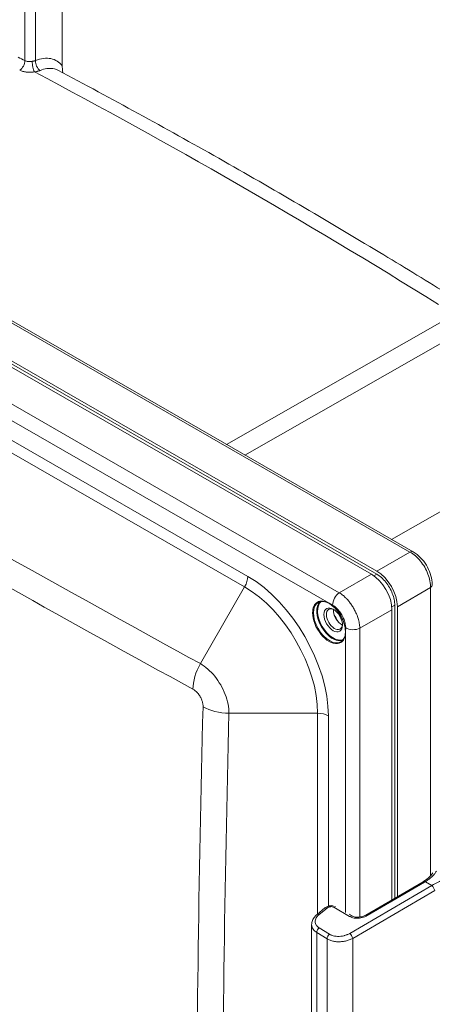
# Model space of a CAD drawing. Units: inches. Extents: x 0 to 110, y 2 to 70.
# Drawn here: x 101 to 105, y 57 to 65 of the extents above; entities that cross this region are included whole.
import ezdxf

# ---------------------------------------------------------------- set-up
doc = ezdxf.new("R2010")
doc.units = ezdxf.units.IN
doc.header["$LTSCALE"] = 3.25
doc.header["$MEASUREMENT"] = 0
doc.layers.add('Visible (ANSI)', color=7, linetype='Continuous', lineweight=18)
doc.layers.add('Visible Narrow (ANSI)', color=7, linetype='Continuous', lineweight=5)

msp = doc.modelspace()

# ---------------------------------------------------------------- linework, layer by layer
at = {"layer": 'Visible (ANSI)'}
for p, q in [((101.5717, 65.0552), (101.5717, 64.187)), ((104.3661, 60.3148), (97.2552, 64.4096)), ((96.8782, 64.2572), (104.0328, 60.1371)), ((104.0756, 60.1618), (96.9142, 64.2858)), ((96.9142, 64.2615), (104.0756, 60.1375)), ((104.1963, 59.8539), (104.1963, 57.5428)), ((104.2181, 59.8907), (104.2181, 57.5556)), ((104.2392, 57.5679), (104.2392, 59.8786)), ((103.9874, 57.4209), (104.4441, 57.6875)), ((103.6005, 57.4272), (103.6628, 57.4784)), ((103.8271, 57.445), (103.8272, 57.445)), ((103.8559, 57.4282), (103.8798, 57.4143)), ((103.5569, 56.5123), (103.5569, 57.3452))]:
    msp.add_line(p, q, dxfattribs=at)
for centre, major_axis, ratio, start_param, end_param in [((104.3359, 60.2625), (0.0301, 0.0523), 0.578093, 6.282949, 6.283185), ((104.0315, 59.9473), (-0.1158, 0.2012), 0.582501, 3.932752, 5.495953), ((104.0744, 59.972), (-0.1158, 0.2012), 0.582501, 3.932752, 5.495953), ((103.1113, 59.4143), (-0.5496, 0.9544), 0.578093, 5.098081, 5.098082), ((104.4569, 60.0529), (0.0604, 0), 0.57586, 6.283099, 6.283356), ((103.7385, 59.7784), (-0.0452, 0.0785), 0.578093, 5.569833, 10.13813), ((103.7943, 59.8105), (-0.0452, 0.0785), 0.578093, 0.662763, 2.47883), ((103.1113, 59.4143), (-0.5496, 0.9544), 0.578093, 4.333439, 4.333459), ((103.6211, 57.4021), (-0.0206, 0.0251), 0.503557, 0, 0.00004), ((103.6834, 57.4533), (-0.0206, 0.0251), 0.503557, 6.28308, 6.283195)]:
    msp.add_ellipse(centre, major_axis=major_axis, ratio=ratio, start_param=start_param, end_param=end_param, dxfattribs=at)
msp.add_ellipse((103.7287, 59.7727), major_axis=(-0.0521, 0.0905), ratio=0.578093, dxfattribs=at)
for points, knots in [([(101.5717, 64.187), (101.5717, 64.1741), (101.5732, 64.1558), (101.5763, 64.1357), (101.5772, 64.1308)], [0, 0, 0, 0, 0.25, 0.3267632, 0.3267632, 0.3267632, 0.3267632]), ([(101.5364, 64.1524), (101.7499, 64.0394), (101.9634, 63.9244), (102.3905, 63.6904), (102.6041, 63.5714), (103.0313, 63.3294), (103.2448, 63.2064), (103.6719, 62.9565), (103.8854, 62.8296), (104.2742, 62.5948), (104.4495, 62.4876), (104.6248, 62.3791)], [3.10130315, 3.10130315, 3.10130315, 3.10130315, 3.11742068, 3.11742068, 3.13353822, 3.13353822, 3.14965575, 3.14965575, 3.16577329, 3.16577329, 3.17901412, 3.17901412, 3.17901412, 3.17901412]), ([(104.3661, 60.3147), (104.3866, 60.3029), (104.4063, 60.2871), (104.4413, 60.2509), (104.4571, 60.2303), (104.4831, 60.1873), (104.4938, 60.1644), (104.5094, 60.1189), (104.5145, 60.0956), (104.517, 60.0664), (104.5173, 60.0596), (104.5173, 60.0529)], [0, 0, 0, 0, 0.2185264, 0.2185264, 0.4283792, 0.4283792, 0.6311651, 0.6311651, 0.8329588, 0.8329588, 0.8950989, 0.8950989, 0.8950989, 0.8950989]), ([(104.0756, 60.1375), (104.0879, 60.1304), (104.1003, 60.1214), (104.1122, 60.1109), (104.1244, 60.1002), (104.1361, 60.0878), (104.147, 60.0743), (104.1578, 60.0609), (104.1677, 60.0464), (104.1765, 60.0312), (104.1852, 60.016), (104.1928, 60.0001), (104.199, 59.9842), (104.2053, 59.968), (104.2101, 59.9517), (104.2133, 59.9358), (104.2165, 59.9202), (104.2181, 59.9049), (104.2181, 59.8907)], [0, 0, 0, 0, 0.165073, 0.165073, 0.165073, 0.333858, 0.333858, 0.333858, 0.500247, 0.500247, 0.500247, 0.66646, 0.66646, 0.66646, 0.834821, 0.834821, 0.834821, 1, 1, 1, 1]), ([(103.7895, 59.5988), (103.7991, 59.6044), (103.8072, 59.6128), (103.8191, 59.6344), (103.823, 59.6473), (103.8265, 59.6764), (103.826, 59.6925), (103.8209, 59.7262), (103.8162, 59.7438), (103.8031, 59.779), (103.7945, 59.7965), (103.7745, 59.8296), (103.763, 59.8451), (103.7382, 59.8726), (103.725, 59.8845), (103.6981, 59.9036), (103.6845, 59.9107), (103.6584, 59.9196), (103.6459, 59.9214), (103.625, 59.9197), (103.6164, 59.917), (103.6087, 59.9126)], [0.783464, 0.783464, 0.783464, 0.783464, 1.120912, 1.120912, 1.444293, 1.444293, 1.760297, 1.760297, 2.076233, 2.076233, 2.392894, 2.392894, 2.709787, 2.709787, 3.026301, 3.026301, 3.342067, 3.342067, 3.65875, 3.65875, 3.925057, 3.925057, 3.925057, 3.925057]), ([(104.4497, 57.6909), (104.4666, 57.7013), (104.4817, 57.7126), (104.5045, 57.734), (104.5129, 57.7443), (104.5191, 57.7549), (104.5199, 57.7565), (104.5207, 57.7581)], [0, 0, 0, 0, 0.1807986, 0.1807986, 0.3496836, 0.3496836, 0.3801508, 0.3801508, 0.3801508, 0.3801508]), ([(104.4441, 57.6875), (104.4445, 57.6877), (104.4449, 57.6879), (104.4456, 57.6884), (104.446, 57.6886), (104.4467, 57.6891), (104.4471, 57.6893), (104.4479, 57.6898), (104.4482, 57.69), (104.449, 57.6904), (104.4494, 57.6907), (104.4497, 57.6909)], [3.02962935, 3.02962935, 3.02962935, 3.02962935, 3.03622962, 3.03622962, 3.04282989, 3.04282989, 3.04943015, 3.04943015, 3.05603042, 3.05603042, 3.06263068, 3.06263068, 3.06263068, 3.06263068]), ([(103.5569, 57.3452), (103.5569, 57.3564), (103.5592, 57.3676), (103.5677, 57.3891), (103.5741, 57.3995), (103.5874, 57.4154), (103.5937, 57.4215), (103.6005, 57.4272)], [0.000005, 0.000005, 0.000005, 0.000005, 0.112567, 0.112567, 0.2286353, 0.2286353, 0.3086617, 0.3086617, 0.3086617, 0.3086617]), ([(103.6628, 57.4784), (103.6687, 57.4833), (103.6755, 57.4873), (103.69, 57.4932), (103.6978, 57.4952), (103.7128, 57.4972), (103.7202, 57.4972), (103.7273, 57.4963)], [0.0002732, 0.0002732, 0.0002732, 0.0002732, 0.0656353, 0.0656353, 0.1300016, 0.1300016, 0.1899393, 0.1899393, 0.1899393, 0.1899393]), ([(103.8799, 57.4142), (103.8838, 57.4119), (103.8888, 57.4098), (103.9, 57.4065), (103.9064, 57.4053), (103.9201, 57.4041), (103.9276, 57.4041), (103.9428, 57.4054), (103.9508, 57.4069), (103.9661, 57.411), (103.9736, 57.4138), (103.9828, 57.4183), (103.9851, 57.4196), (103.9874, 57.4209)], [0, 0, 0, 0, 0.0596077, 0.0596077, 0.1188267, 0.1188267, 0.1806299, 0.1806299, 0.2454427, 0.2454427, 0.3120069, 0.3120069, 0.3362802, 0.3362802, 0.3362802, 0.3362802])]:
    msp.add_open_spline(points, degree=3, knots=knots, dxfattribs=at)
at = {"layer": 'Visible Narrow (ANSI)'}
for p, q in [((101.2741, 64.2286), (101.2741, 64.933)), ((101.3594, 64.2287), (101.3594, 64.933)), ((104.3397, 60.3137), (97.2288, 64.4086)), ((96.6638, 64.0863), (103.7773, 59.9899)), ((96.638, 63.9707), (103.6963, 59.9061)), ((103.0487, 60.1199), (97.2845, 63.4393)), ((103.0237, 60.0357), (97.2595, 63.3551)), ((102.8787, 61.1713), (104.6504, 62.183)), ((104.7942, 62.0965), (103.0253, 61.0868)), ((105.9738, 61.4308), (104.1931, 60.4143)), ((104.0756, 60.1618), (104.3397, 60.3137)), ((104.0328, 60.1371), (103.7773, 59.9899)), ((104.052, 60.1248), (104.0756, 60.1375)), ((103.0237, 60.0357), (102.671, 59.4246)), ((104.2392, 59.8786), (104.5032, 60.0305)), ((104.5032, 57.7334), (104.5032, 60.0305)), ((103.6963, 59.9061), (103.7233, 59.8908)), ((104.1963, 59.8539), (103.9408, 59.7067)), ((104.1952, 59.8766), (104.2181, 59.8907)), ((103.9408, 59.7067), (103.9408, 57.4054)), ((103.8271, 59.6782), (103.8271, 57.4434)), ((103.6048, 59.0293), (102.8988, 59.0293)), ((103.6048, 57.4307), (103.6048, 59.0293)), ((103.6901, 57.4929), (103.6901, 59.0089)), ((104.513, 57.6569), (103.8601, 57.2757)), ((103.9995, 57.4172), (104.4562, 57.6839)), ((104.4626, 57.6877), (104.513, 57.6569)), ((104.5363, 57.6173), (103.8835, 57.2361)), ((103.6169, 57.4265), (103.6792, 57.4777)), ((103.7335, 57.4839), (103.8593, 57.4106)), ((103.5971, 56.4557), (103.5971, 57.2825)), ((103.6805, 57.2319), (103.5971, 57.2825)), ((103.7002, 57.269), (103.6169, 57.3196)), ((103.6805, 56.4016), (103.6805, 57.2319)), ((103.6901, 57.2266), (103.6901, 57.2266)), ((103.8835, 56.3738), (103.8835, 57.2361))]:
    msp.add_line(p, q, dxfattribs=at)
for centre, major_axis, ratio, start_param, end_param in [((102.9583, 17.3105), (-28.0721, 48.7479), 0.578093, 5.542074, 5.543399), ((101.2314, 64.204), (-0.0281, -0.0534), 0.601957, 0.756925, 2.332083), ((101.3483, 64.1894), (0.0101, -0.0595), 0.204124, 4.07917, 5.687255), ((101.4021, 64.2041), (0.0226, -0.056), 0.65633, 4.01452, 5.625091), ((102.9583, 17.3105), (-28.0418, 48.6954), 0.578093, 5.45923, 5.540212), ((216.1097, 262.5577), (-116.7874, -201.2449), 0.815969, 6.268396, 6.303433), ((216.1514, 262.5335), (-116.8906, -201.4227), 0.815969, 6.268396, 6.303433), ((104.3359, 60.2625), (0.0301, 0.0523), 0.578093, 0, 0.696198), ((102.9634, 60.0707), (-0.0602, -0.1046), 0.578093, 1.568863, 2.354261), ((103.0487, 59.3783), (-0.4527, 0.7861), 0.578093, 3.928925, 5.499721), ((103.0237, 59.3639), (-0.4101, 0.7121), 0.578093, 3.928925, 5.499721), ((104.4569, 60.0529), (0.0604, 0), 0.57586, 5.585187, 6.283099), ((103.7287, 59.7727), (-0.088, 0.1529), 0.578093, 6.150551, 6.150556), ((103.7824, 59.9248), (-0.0417, -0.0724), 0.578093, 4.012322, 5.49583), ((103.6991, 59.7557), (0.0904, -0.1569), 0.578093, 3.141593, 6.283185), ((103.6958, 59.7538), (-0.0927, 0.1609), 0.578093, 5.49579, 7.070517), ((103.7254, 59.7708), (0.0904, -0.1569), 0.578093, 3.288767, 6.136011), ((103.7287, 59.7727), (0.088, -0.1529), 0.578093, 3.233639, 6.191139), ((103.6958, 59.7538), (0.0927, -0.1609), 0.578093, 0.787568, 2.354197), ((103.7287, 59.7727), (0.088, -0.1529), 0.578093, 2.368885, 2.368889), ((103.6958, 59.7538), (0.0927, -0.1609), 0.578093, 3.928925, 7.070753), ((103.1698, 59.448), (0.5818, -1.0103), 0.578093, 1.543321, 1.602279), ((103.8871, 59.7435), (-0.0836, 0), 0.575862, 0.785398, 2.268928), ((103.7287, 59.7727), (0.088, -0.1529), 0.578093, 0.777715, 0.777719), ((103.7287, 59.7727), (0.088, -0.1529), 0.578093, 0.126541, 0.12662), ((102.8186, 59.339), (-0.1418, -0.259), 0.577977, 4.698039, 5.468193), ((336.1976, 54.9862), (-233.5587, 0), 0.817547, 6.261737, 6.304633), ((102.8988, 59.1993), (-0.2952, 0.0077), 0.575729, 0.812927, 1.585901), ((336.1976, 54.9379), (-233.3525, 0), 0.817547, 6.261737, 6.304633), ((103.6048, 58.9598), (-0.1207, 0), 0.575862, 3.926991, 4.712389), ((104.4605, 57.6594), (-0.0164, 0.0281), 0.380906, 5.508805, 6.283185), ((104.4668, 57.6632), (-0.0171, 0.0276), 0.402507, 5.498915, 6.283171), ((104.3128, 57.7977), (0.2404, 0.0417), 0.646556, 5.235189, 5.26819), ((104.6367, 56.9445), (-0.5858, -0.7448), 0.659651, 4.016397, 4.176965), ((104.5172, 57.6324), (-0.0164, 0.0281), 0.380906, 3.938873, 5.508804), ((103.6211, 57.4021), (-0.0206, 0.0251), 0.503557, 5.437593, 6.283185), ((103.6834, 57.4533), (-0.0206, 0.0251), 0.503557, 5.437608, 6.28308), ((103.7377, 57.4595), (-0.0164, -0.0281), 0.604854, 3.536163, 4.089019), ((104.0038, 57.3928), (-0.0164, 0.0281), 0.380906, 5.508804, 6.283179), ((103.8636, 57.3861), (0.0164, 0.0281), 0.604854, 0.000084, 0.947459), ((103.6211, 57.2952), (0.0169, 0.0278), 0.612978, 0.958499, 2.367765), ((103.7044, 57.2446), (0.0169, 0.0278), 0.612978, 0.95849, 2.367764), ((103.8644, 57.2513), (-0.0164, 0.0281), 0.380905, 3.938873, 5.508793)]:
    msp.add_ellipse(centre, major_axis=major_axis, ratio=ratio, start_param=start_param, end_param=end_param, dxfattribs=at)
for points, knots in [([(101.5717, 64.187), (101.5603, 64.2024), (101.534, 64.2272), (101.4832, 64.2477), (101.4235, 64.249), (101.3814, 64.2375), (101.3594, 64.2287)], [0, 0, 0, 0, 0.25, 0.5, 0.75, 0.9999996, 0.9999996, 0.9999996, 0.9999996]), ([(101.3325, 64.2229), (101.3266, 64.2218), (101.3208, 64.2213), (101.3154, 64.2211), (101.31, 64.2209), (101.3051, 64.2211), (101.3005, 64.2216), (101.2958, 64.2221), (101.2914, 64.2229), (101.287, 64.224), (101.2826, 64.2251), (101.2781, 64.2266), (101.2741, 64.2286)], [0, 0, 0, 0, 0.25, 0.25, 0.25, 0.5, 0.5, 0.5, 0.75, 0.75, 0.75, 0.9999999, 0.9999999, 0.9999999, 0.9999999]), ([(101.3594, 64.2287), (101.3579, 64.2283), (101.3564, 64.228), (101.3547, 64.2276), (101.3531, 64.2272), (101.3514, 64.2268), (101.3497, 64.2264), (101.3479, 64.2261), (101.3461, 64.2257), (101.3443, 64.2253), (101.3424, 64.2249), (101.3405, 64.2245), (101.3386, 64.2241), (101.3366, 64.2237), (101.3346, 64.2233), (101.3325, 64.2229)], [0, 0, 0, 0, 0.2, 0.2, 0.2, 0.4, 0.4, 0.4, 0.6, 0.6, 0.6, 0.8, 0.8, 0.8, 0.9999999, 0.9999999, 0.9999999, 0.9999999]), ([(101.5364, 64.1524), (101.5281, 64.1568), (101.5191, 64.1603), (101.5097, 64.1627), (101.5095, 64.1628), (101.5094, 64.1628), (101.5092, 64.1628), (101.4929, 64.167), (101.4749, 64.1681), (101.4562, 64.1661), (101.4534, 64.1658), (101.4506, 64.1654), (101.4478, 64.165), (101.4315, 64.1625), (101.4146, 64.1577), (101.3976, 64.1507)], [0.5711601, 0.5711601, 0.5711601, 0.5711601, 0.6666667, 0.6666667, 0.6666667, 0.6681856, 0.6681856, 0.6681856, 0.8333333, 0.8333333, 0.8333333, 0.8577335, 0.8577335, 0.8577335, 1, 1, 1, 1]), ([(101.3498, 64.139), (101.3378, 64.1369), (101.3263, 64.136), (101.3156, 64.1359), (101.3049, 64.1358), (101.295, 64.1365), (101.2857, 64.1377), (101.2764, 64.139), (101.2676, 64.1408), (101.2588, 64.1433), (101.25, 64.1459), (101.2412, 64.1492), (101.233, 64.1535)], [0, 0, 0, 0, 0.25, 0.25, 0.25, 0.5, 0.5, 0.5, 0.75, 0.75, 0.75, 0.9999993, 0.9999993, 0.9999993, 0.9999993]), ([(101.3976, 64.1507), (101.395, 64.1497), (101.3923, 64.1487), (101.3894, 64.1478), (101.3866, 64.1468), (101.3836, 64.1459), (101.3805, 64.1451), (101.3775, 64.1442), (101.3743, 64.1434), (101.371, 64.1427), (101.3677, 64.1419), (101.3643, 64.1412), (101.3607, 64.1406), (101.3572, 64.14), (101.3536, 64.1394), (101.3498, 64.139)], [0, 0, 0, 0, 0.2, 0.2, 0.2, 0.4, 0.4, 0.4, 0.6, 0.6, 0.6, 0.8, 0.8, 0.8, 0.9999999, 0.9999999, 0.9999999, 0.9999999]), ([(104.5032, 60.0305), (104.5035, 60.0473), (104.5002, 60.0828), (104.4842, 60.1387), (104.4581, 60.1934), (104.4238, 60.2434), (104.3834, 60.2851), (104.3543, 60.3057), (104.3397, 60.3137)], [0.0000001, 0.0000001, 0.0000001, 0.0000001, 0.1666667, 0.3333333, 0.5, 0.6666667, 0.8333333, 1, 1, 1, 1]), ([(103.7773, 59.9899), (103.782, 59.987), (103.7868, 59.9838), (103.7916, 59.9803), (103.7993, 59.9747), (103.8073, 59.9684), (103.8153, 59.9612), (103.8212, 59.9559), (103.8271, 59.9502), (103.833, 59.9441), (103.8403, 59.9364), (103.8476, 59.9281), (103.8547, 59.9193), (103.8611, 59.9114), (103.8674, 59.9029), (103.8734, 59.8942), (103.8793, 59.8855), (103.8851, 59.8764), (103.8904, 59.8671), (103.8964, 59.8568), (103.9019, 59.8462), (103.907, 59.8356), (103.911, 59.8271), (103.9147, 59.8185), (103.918, 59.81), (103.9226, 59.7983), (103.9264, 59.7867), (103.9296, 59.7755), (103.9316, 59.7684), (103.9333, 59.7613), (103.9348, 59.7545), (103.9373, 59.7429), (103.9389, 59.7319), (103.9399, 59.7216), (103.9404, 59.7164), (103.9407, 59.7115), (103.9408, 59.7067)], [0, 0, 0, 0, 0.064563, 0.064563, 0.064563, 0.1666667, 0.1666667, 0.1666667, 0.2410501, 0.2410501, 0.2410501, 0.3333334, 0.3333334, 0.3333334, 0.4167095, 0.4167095, 0.4167095, 0.5, 0.5, 0.5, 0.592493, 0.592493, 0.592493, 0.6666667, 0.6666667, 0.6666667, 0.7681557, 0.7681557, 0.7681557, 0.8333333, 0.8333333, 0.8333333, 0.9446304, 0.9446304, 0.9446304, 1, 1, 1, 1]), ([(103.7233, 59.8908), (103.7265, 59.889), (103.7297, 59.887), (103.7328, 59.8848), (103.7379, 59.8813), (103.7431, 59.8774), (103.7484, 59.8729), (103.7522, 59.8695), (103.7561, 59.8659), (103.76, 59.862), (103.7648, 59.8572), (103.7695, 59.852), (103.7741, 59.8464), (103.7783, 59.8413), (103.7824, 59.8359), (103.7862, 59.8303), (103.7901, 59.8248), (103.7938, 59.819), (103.7972, 59.813), (103.801, 59.8064), (103.8046, 59.7997), (103.8077, 59.7928), (103.8103, 59.7874), (103.8126, 59.7818), (103.8147, 59.7764), (103.8175, 59.7688), (103.8199, 59.7614), (103.8218, 59.7542), (103.823, 59.7495), (103.8241, 59.7449), (103.8249, 59.7405), (103.8264, 59.733), (103.8272, 59.7259), (103.8277, 59.7192), (103.8279, 59.7159), (103.828, 59.7127), (103.828, 59.7095)], [0, 0, 0, 0, 0.0639835, 0.0639835, 0.0639835, 0.1666667, 0.1666667, 0.1666667, 0.2414081, 0.2414081, 0.2414081, 0.3333333, 0.3333333, 0.3333333, 0.4167583, 0.4167583, 0.4167583, 0.5, 0.5, 0.5, 0.5925763, 0.5925763, 0.5925763, 0.6666667, 0.6666667, 0.6666667, 0.76791, 0.76791, 0.76791, 0.8333333, 0.8333333, 0.8333333, 0.9452744, 0.9452744, 0.9452744, 1, 1, 1, 1]), ([(102.671, 59.4246), (102.691, 59.4133), (102.731, 59.3845), (102.7869, 59.3259), (102.8348, 59.2559), (102.8714, 59.1793), (102.8941, 59.1015), (102.899, 59.0523), (102.8988, 59.0293)], [0, 0, 0, 0, 0.1666667, 0.3333333, 0.5, 0.6666667, 0.8333333, 1, 1, 1, 1]), ([(102.6124, 59.221), (102.6183, 59.2177), (102.624, 59.2139), (102.6309, 59.2083), (102.6322, 59.2073), (102.6396, 59.2008), (102.6457, 59.1947), (102.652, 59.1872), (102.6526, 59.1865), (102.6593, 59.1782), (102.6649, 59.17), (102.6749, 59.1527), (102.6793, 59.1435), (102.683, 59.1336), (102.6832, 59.1329), (102.6866, 59.1237), (102.6889, 59.1151), (102.6907, 59.1055), (102.691, 59.1041), (102.6923, 59.0953), (102.6928, 59.0882), (102.6926, 59.0812)], [0, 0, 0, 0, 0.136163, 0.136163, 0.166667, 0.166667, 0.317396, 0.317396, 0.333333, 0.333333, 0.498138, 0.498138, 0.666667, 0.666667, 0.67887, 0.67887, 0.833333, 0.833333, 0.860024, 0.860024, 1, 1, 1, 1]), ([(104.4626, 57.6877), (104.4722, 57.6936), (104.4811, 57.6997), (104.4902, 57.7064), (104.4909, 57.707), (104.5005, 57.7143), (104.5086, 57.7211), (104.516, 57.7281), (104.5161, 57.7282), (104.5236, 57.7353), (104.5301, 57.7424), (104.536, 57.7499), (104.5363, 57.7503), (104.5418, 57.7574), (104.5461, 57.764), (104.5495, 57.7707)], [0, 0, 0, 0, 0.229613, 0.229613, 0.25, 0.25, 0.497234, 0.497234, 0.5, 0.5, 0.75, 0.75, 0.764804, 0.764804, 1, 1, 1, 1]), ([(103.6169, 57.3196), (103.6125, 57.3222), (103.6086, 57.3251), (103.6051, 57.3282), (103.6046, 57.3286), (103.6042, 57.329), (103.6038, 57.3295), (103.6002, 57.3328), (103.597, 57.3365), (103.5944, 57.3403), (103.5941, 57.3407), (103.5939, 57.341), (103.5937, 57.3413), (103.5911, 57.3454), (103.589, 57.3497), (103.5876, 57.3542), (103.5875, 57.3543), (103.5875, 57.3545), (103.5874, 57.3547), (103.586, 57.3594), (103.5852, 57.3642), (103.5852, 57.3691), (103.5851, 57.3741), (103.5858, 57.3791), (103.5871, 57.3841), (103.5872, 57.3843), (103.5872, 57.3845), (103.5873, 57.3847), (103.5887, 57.3895), (103.5906, 57.3942), (103.5933, 57.3989), (103.5935, 57.3993), (103.5937, 57.3997), (103.5939, 57.4001), (103.5965, 57.4046), (103.5997, 57.409), (103.6033, 57.4133), (103.6038, 57.4138), (103.6042, 57.4143), (103.6047, 57.4149), (103.6083, 57.4189), (103.6124, 57.4228), (103.6169, 57.4265)], [0, 0, 0, 0, 0.110921, 0.110921, 0.110921, 0.125, 0.125, 0.125, 0.240783, 0.240783, 0.240783, 0.25, 0.25, 0.25, 0.370537, 0.370537, 0.370537, 0.375, 0.375, 0.375, 0.5, 0.5, 0.5, 0.625, 0.625, 0.625, 0.630058, 0.630058, 0.630058, 0.75, 0.75, 0.75, 0.759816, 0.759816, 0.759816, 0.875, 0.875, 0.875, 0.889668, 0.889668, 0.889668, 1, 1, 1, 1]), ([(103.6792, 57.4777), (103.6808, 57.4791), (103.6826, 57.4803), (103.6845, 57.4814), (103.6849, 57.4817), (103.6853, 57.4819), (103.6857, 57.4821), (103.6879, 57.4833), (103.6902, 57.4844), (103.6926, 57.4853), (103.6929, 57.4854), (103.6932, 57.4855), (103.6935, 57.4856), (103.6961, 57.4865), (103.6988, 57.4873), (103.7016, 57.4878), (103.7046, 57.4884), (103.7076, 57.4887), (103.7106, 57.4889), (103.7135, 57.489), (103.7163, 57.4888), (103.7191, 57.4885), (103.7194, 57.4884), (103.7197, 57.4884), (103.7199, 57.4884), (103.7224, 57.488), (103.7247, 57.4875), (103.7268, 57.4868), (103.7273, 57.4867), (103.7277, 57.4865), (103.7281, 57.4864), (103.73, 57.4857), (103.7318, 57.4848), (103.7335, 57.4839)], [0, 0, 0, 0, 0.1174113, 0.1174113, 0.1174113, 0.1428572, 0.1428572, 0.1428572, 0.2707466, 0.2707466, 0.2707466, 0.2857143, 0.2857143, 0.2857143, 0.423768, 0.423768, 0.423768, 0.5714286, 0.5714286, 0.5714286, 0.7142857, 0.7142857, 0.7142857, 0.7298272, 0.7298272, 0.7298272, 0.8571429, 0.8571429, 0.8571429, 0.8830933, 0.8830933, 0.8830933, 1, 1, 1, 1]), ([(103.5971, 57.2825), (103.5917, 57.2859), (103.5867, 57.2895), (103.5816, 57.294), (103.581, 57.2945), (103.5759, 57.2993), (103.5719, 57.3039), (103.5683, 57.3091), (103.568, 57.3095), (103.5644, 57.315), (103.5618, 57.3204), (103.5599, 57.3262), (103.5598, 57.3265), (103.5579, 57.3325), (103.557, 57.3385), (103.5569, 57.3448), (103.5569, 57.345), (103.5569, 57.3452)], [0, 0, 0, 0, 0.1107836, 0.1107836, 0.125, 0.125, 0.2406334, 0.2406334, 0.25, 0.25, 0.3704665, 0.3704665, 0.375, 0.375, 0.5, 0.5, 0.5040272, 0.5040272, 0.5040272, 0.5040272]), ([(103.8601, 57.2757), (103.8538, 57.272), (103.8473, 57.2688), (103.8403, 57.2659), (103.8397, 57.2656), (103.839, 57.2654), (103.8383, 57.2651), (103.831, 57.2622), (103.8234, 57.2597), (103.8156, 57.2577), (103.8151, 57.2576), (103.8147, 57.2575), (103.8143, 57.2574), (103.8062, 57.2554), (103.7979, 57.2539), (103.7896, 57.253), (103.7811, 57.2521), (103.7726, 57.2517), (103.7642, 57.252), (103.764, 57.252), (103.7638, 57.252), (103.7636, 57.252), (103.7556, 57.2523), (103.7478, 57.2531), (103.7404, 57.2544), (103.7399, 57.2545), (103.7394, 57.2546), (103.7389, 57.2547), (103.7318, 57.2561), (103.725, 57.258), (103.7187, 57.2602), (103.718, 57.2605), (103.7173, 57.2607), (103.7166, 57.261), (103.7107, 57.2633), (103.7052, 57.2659), (103.7002, 57.269)], [0, 0, 0, 0, 0.130193, 0.130193, 0.130193, 0.142857, 0.142857, 0.142857, 0.278594, 0.278594, 0.278594, 0.285714, 0.285714, 0.285714, 0.426899, 0.426899, 0.426899, 0.571429, 0.571429, 0.571429, 0.575208, 0.575208, 0.575208, 0.714286, 0.714286, 0.714286, 0.723511, 0.723511, 0.723511, 0.857143, 0.857143, 0.857143, 0.871937, 0.871937, 0.871937, 1, 1, 1, 1]), ([(103.8835, 57.2361), (103.8748, 57.2314), (103.8562, 57.2229), (103.8255, 57.214), (103.7935, 57.2091), (103.7615, 57.2085), (103.731, 57.2122), (103.7033, 57.22), (103.6875, 57.2276), (103.6805, 57.2319)], [0, 0, 0, 0, 0.1428571, 0.2857143, 0.4285714, 0.5714286, 0.7142857, 0.8571429, 1, 1, 1, 1])]:
    msp.add_open_spline(points, degree=3, knots=knots, dxfattribs=at)
for points in [[(103.828, 59.7095), (103.828, 59.6989), (103.8271, 59.6888), (103.8271, 59.6782)], [(103.8593, 57.4106), (103.8644, 57.4076), (103.8754, 57.4026), (103.8948, 57.3977), (103.9158, 57.3957), (103.9379, 57.3967), (103.9601, 57.4008), (103.9813, 57.4078), (103.9937, 57.4138), (103.9995, 57.4172)]]:
    msp.add_open_spline(points, degree=3, dxfattribs=at)

doc.saveas('drawing.dxf')
